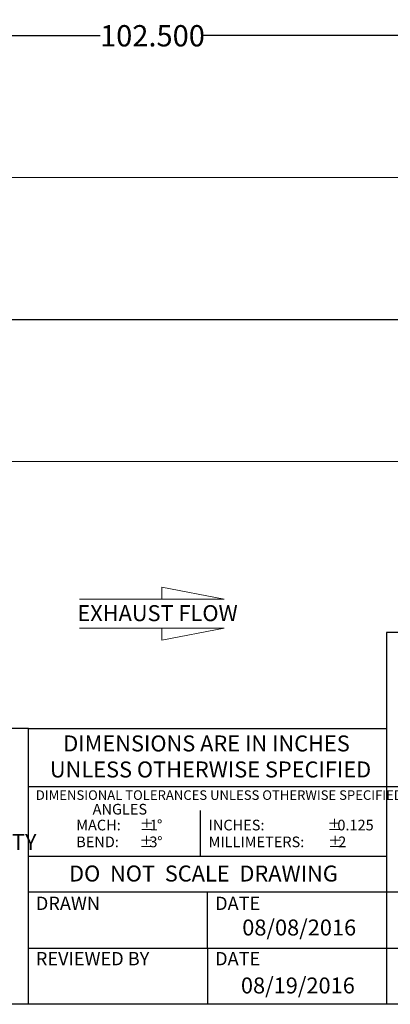
# Model space of a CAD drawing. Units: inches. Extents: x 0.5 to 10.5, y 0.5 to 7.9.
# Drawn here: x 6.4 to 7.8, y 0.5 to 4.4 of the extents above; entities that cross this region are included whole.
import ezdxf

# ---------------------------------------------------------------- set-up
doc = ezdxf.new("R2010")
doc.units = ezdxf.units.IN
doc.header["$MEASUREMENT"] = 0
doc.layers.add('FORMAT', color=7, linetype='Continuous')
doc.styles.add('SLDTEXTSTYLE0', font='TXT', dxfattribs={"width": 0.75})
doc.styles.add('SLDTEXTSTYLE1', font='TXT', dxfattribs={"width": 0.684783})
doc.styles.add('SLDTEXTSTYLE3', font='TXT', dxfattribs={"width": 0.7})
doc.dimstyles.new('SLDDIMSTYLE0', dxfattribs={"dimtxt": 0.083333, "dimasz": 0.055, "dimexe": 0, "dimexo": 0.0625, "dimgap": 0.020833, "dimtad": 0, "dimtih": 1, "dimtoh": 1, "dimdec": 3, "dimlfac": 20, "dimrnd": 1e-09, "dimzin": 4, "dimdsep": 46, "dimtxsty": 'SLDTEXTSTYLE0', "dimsah": 1, "dimcen": 0.09, "dimadec": 0, "dimazin": 1, "dimtfac": 1, "dimtdec": 4, "dimtofl": 0, "dimtmove": 0, "dimatfit": 3, "dimfxl": 0, "dimfrac": 2, "dimtolj": 1, "dimtzin": 12, "dimarcsym": 0})

# ---------------------------------------------------------------- blocks, each defined once
blk = doc.blocks.new('SW_NOTE_2')
at = {"layer": 'FORMAT', "color": 0, "char_height": 0.0625, "attachment_point": 2, "style": 'SLDTEXTSTYLE3'}
for s, insert in [('THE INFORMATION CONTAINED IN', (0.5811, 0.0806)), ('THIS DRAWING IS THE SOLE PROPERTY', (0.582, -0.0028)), ('OF MIRATECH GROUP, LLC.  ANY', (0.58, -0.0861)), ('REPRODUCTION IN PART OR AS A', (0.58, -0.1694)), ('WHOLE WITHOUT THE WRITTEN', (0.5768, -0.2528)), ('PERMISSION OF MIRATECH', (0.5805, -0.3361)), ('GROUP, LLC IS PROHIBITED.', (0.5841, -0.4194))]:
    blk.add_mtext(s, dxfattribs=dict(at, insert=insert))
blk = doc.blocks.new('SW_NOTE_3')
at = {"layer": 'FORMAT', "color": 0, "char_height": 0.0625, "attachment_point": 2, "style": 'SLDTEXTSTYLE0'}
for s, insert in [('DIMENSIONS ARE IN INCHES', (0.5449, 0.0806)), ('UNLESS OTHERWISE SPECIFIED', (0.5605, -0.0213))]:
    blk.add_mtext(s, dxfattribs=dict(at, insert=insert))
blk = doc.blocks.new('SW_NOTE_4')
at = {"layer": 'FORMAT', "color": 0, "attachment_point": 1, "style": 'SLDTEXTSTYLE0'}
for s, insert, char_height in [('MACH:', (0, 0.0537), 0.04167), ('%%p', (0.2479, 0.0537), 0.04167), ('1', (0.2876, 0.0537), 0.0417), ('%%d', (0.3158, 0.0537), 0.04167)]:
    blk.add_mtext(s, dxfattribs=dict(at, insert=insert, char_height=char_height))
blk = doc.blocks.new('SW_NOTE_5')
at = {"layer": 'FORMAT', "color": 0, "attachment_point": 1, "style": 'SLDTEXTSTYLE0'}
for s, insert, char_height in [('BEND:', (0, 0.0537), 0.04167), ('%%p', (0.2465, 0.0537), 0.04167), ('3', (0.2862, 0.0537), 0.0417), ('%%d', (0.3165, 0.0537), 0.04167)]:
    blk.add_mtext(s, dxfattribs=dict(at, insert=insert, char_height=char_height))
blk = doc.blocks.new('SW_NOTE_6')
at = {"layer": 'FORMAT', "color": 0, "char_height": 0.04167, "attachment_point": 1, "style": 'SLDTEXTSTYLE0'}
for s, insert in [('INCHES:', (0, 0.0537)), ('%%p', (0.4639, 0.0537)), ('0.125', (0.5036, 0.0537))]:
    blk.add_mtext(s, dxfattribs=dict(at, insert=insert))
blk = doc.blocks.new('SW_NOTE_7')
at = {"layer": 'FORMAT', "color": 0, "attachment_point": 1, "style": 'SLDTEXTSTYLE0'}
for s, insert, char_height in [('MILLIMETERS:', (0, 0.0537), 0.041667), ('%%p', (0.4671, 0.0537), 0.04167), ('2', (0.5068, 0.0537), 0.0417)]:
    blk.add_mtext(s, dxfattribs=dict(at, insert=insert, char_height=char_height))
blk = doc.blocks.new('Flow Arrow - Exhaust Flow')
at = {"color": 7, "linetype": 'Continuous', "lineweight": 0}
for p, q in [((187.51, 456.2), (171.88, 459.22)), ((171.88, 459.22), (171.88, 456.2)), ((151.3, 456.2), (187.51, 456.2)), ((151.3, 448.97), (187.51, 448.97)), ((187.51, 448.97), (171.88, 445.94)), ((171.88, 445.94), (171.88, 448.97))]:
    blk.add_line(p, q, dxfattribs=at)
at = {"color": 7, "linetype": 'Continuous', "lineweight": 0, "insert": (150.76, 454.72), "char_height": 4, "attachment_point": 1, "style": 'SLDTEXTSTYLE0'}
blk.add_mtext('EXHAUST FLOW', dxfattribs=at)
blk = doc.blocks.new('_D_3')
at = {"layer": 'FORMAT'}
for p, q in [((4.3177, 3.2306), (4.3177, 4.3542)), ((9.4427, 3.2306), (9.4427, 4.3542)), ((4.3177, 4.2917), (6.6801, 4.2917)), ((9.4427, 4.2917), (7.0803, 4.2917))]:
    blk.add_line(p, q, dxfattribs=at)
for points in [[(4.3177, 4.2917), (4.3727, 4.2792), (4.3727, 4.3042)], [(9.4427, 4.2917), (9.3877, 4.3042), (9.3877, 4.2792)]]:
    blk.add_solid(points, dxfattribs=at)
at = {"layer": 'FORMAT', "insert": (6.6801, 4.3329), "char_height": 0.08333, "attachment_point": 1, "style": 'SLDTEXTSTYLE0'}
blk.add_mtext('102.500', dxfattribs=at)

msp = doc.modelspace()

# ---------------------------------------------------------------- linework, layer by layer
at = {"color": 7, "linetype": 'Continuous', "lineweight": 15}
for p, q in [((8.17084, 3.736847), (4.480193, 3.736847)), ((9.280193, 3.180638), (4.480193, 3.180638)), ((9.280193, 3.180637), (4.480193, 3.180637)), ((9.280193, 3.180587), (4.480193, 3.180587)), ((9.280193, 3.180587), (4.480193, 3.180587)), ((5.589559, 2.624377), (9.280193, 2.624377))]:
    msp.add_line(p, q, dxfattribs=at)
at = {"layer": 'FORMAT'}
for p, q in [((4.217693, 3.180612), (9.542693, 3.180612)), ((7.799997, 1.954857), (7.799997, 0.500002)), ((10.499997, 1.954857), (7.799997, 1.954857)), ((6.399997, 1.580002), (4.899997, 1.580002)), ((6.399997, 0.500002), (6.399997, 1.580002)), ((6.399997, 1.580002), (7.799997, 1.580002)), ((7.799997, 1.544328), (7.799997, 0.500002)), ((6.399997, 1.352524), (7.799997, 1.352524)), ((7.799997, 1.352524), (10.499997, 1.352524)), ((7.073526, 1.080002), (7.073526, 1.259002)), ((6.399997, 1.080002), (7.799997, 1.080002)), ((6.399997, 0.940002), (7.799997, 0.940002)), ((7.099997, 0.720002), (7.099997, 0.940002)), ((7.799997, 0.940002), (10.499997, 0.940002)), ((6.399997, 0.720002), (7.799997, 0.720002)), ((7.099997, 0.720002), (7.099997, 0.500002)), ((7.799997, 0.720002), (10.499997, 0.720002)), ((10.499997, 0.500002), (0.499997, 0.500002))]:
    msp.add_line(p, q, dxfattribs=at)

# ---------------------------------------------------------------- block references
at = {"color": 7, "linetype": 'Continuous', "xscale": 0.01562500000000001, "yscale": 0.01562500000000001, "zscale": 0.01562500000000001}
msp.add_blockref('Flow Arrow - Exhaust Flow', (4.235916, -5.042586), dxfattribs=at)
at = {"layer": 'FORMAT'}
for name, p in [('SW_NOTE_3', (6.55172, 1.47181)), ('SW_NOTE_2', (5.077173, 1.169639)), ('SW_NOTE_4', (6.586992, 1.168776)), ('SW_NOTE_6', (7.104729, 1.168776)), ('SW_NOTE_5', (6.586992, 1.102902)), ('SW_NOTE_7', (7.104729, 1.102902))]:
    msp.add_blockref(name, p, dxfattribs=at)

# ---------------------------------------------------------------- texts
for s, insert, char_height, attachment_point, style in [('DIMENSIONAL TOLERANCES UNLESS OTHERWISE SPECIFIED', (6.429032, 1.337646), 0.0375, 1, 'SLDTEXTSTYLE0'), ('ANGLES', (6.651209, 1.284599), 0.0416667, 1, 'SLDTEXTSTYLE0'), ('DO  NOT  SCALE  DRAWING', (6.559096, 1.043204), 0.0625, 1, 'SLDTEXTSTYLE1'), ('DRAWN', (6.429032, 0.921266), 0.0520833, 1, 'SLDTEXTSTYLE0'), ('DATE', (7.130116, 0.921266), 0.0520833, 1, 'SLDTEXTSTYLE0'), ('08/08/2016', (7.459023, 0.83187), 0.0625, 2, 'SLDTEXTSTYLE0'), ('REVIEWED BY', (6.429032, 0.704725), 0.05208333, 1, 'SLDTEXTSTYLE0'), ('DATE', (7.130116, 0.704725), 0.0520833, 1, 'SLDTEXTSTYLE0'), ('08/19/2016', (7.453822, 0.604972), 0.0625, 2, 'SLDTEXTSTYLE0')]:
    msp.add_mtext(s, dxfattribs=dict(at, insert=insert, char_height=char_height, attachment_point=attachment_point, style=style))

# ---------------------------------------------------------------- dimensions: what is measured, and where the dimension line sits
dim = msp.add_linear_dim(base=(9.442693, 4.291684), p1=(4.317693, 3.180612), p2=(9.442693, 3.180612), dimstyle='SLDDIMSTYLE0', dxfattribs=at)
dim.commit()
dim.dimension.update_dxf_attribs({"geometry": '_D_3', "text_midpoint": (6.880193, 4.291684), "dimtype": 160})

doc.saveas('drawing.dxf')
